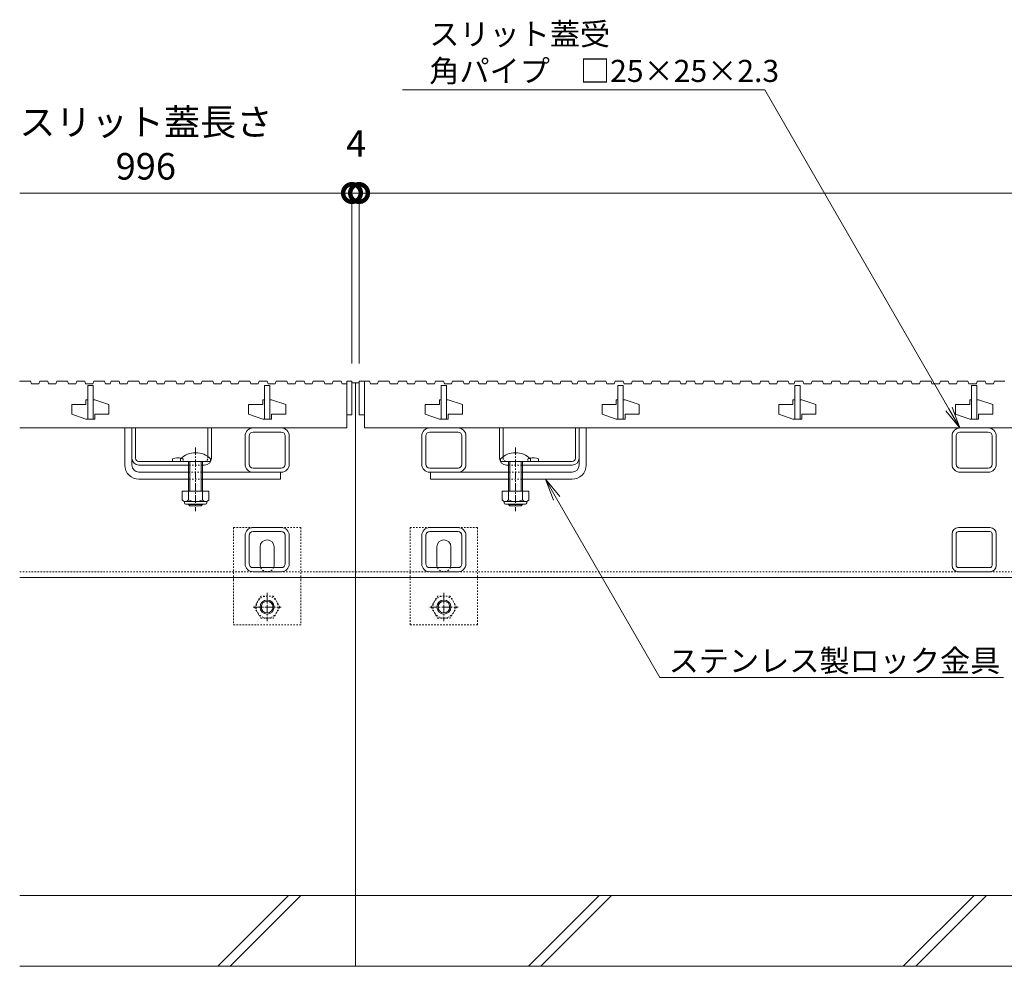
# Model space of a CAD drawing. Units: millimetres. Extents: x 1711 to 4764, y 681 to 2845.
# Drawn here: x 1769 to 2326, y 1077 to 1613 of the extents above; entities that cross this region are included whole.
import ezdxf
from ezdxf import colors
from ezdxf.entities.mleader import LeaderData, LeaderLine
from ezdxf.math import Vec2, Vec3

# ---------------------------------------------------------------- set-up
doc = ezdxf.new("R2010")
doc.units = ezdxf.units.MM
doc.linetypes.add('中心線（短）', pattern=[6.773333, 4.233333, -0.846667, 0.846667, -0.846667])
doc.linetypes.add('点線（標準）', pattern=[1.693333, 0.846667, -0.846667])
doc.layers.get('Defpoints').update_dxf_attribs({"lineweight": 9})
for name, color, linetype, lineweight in [('アンカー', 7, 'Continuous', 9), ('スライドスクリューロック', 7, 'Continuous', 9), ('スリット蓋', 3, 'Continuous', 9), ('ホルダー', 2, 'Continuous', 9), ('六角ボルト', 2, 'Continuous', 9), ('寸法', 7, 'Continuous', 9), ('寸法 @ 5', 7, 'Continuous', 9), ('引出線 @ 5', 7, 'Continuous', 9), ('枠', 7, 'Continuous', 9), ('角パイプ（蓋受け）', 7, 'Continuous', 9), ('角パイプ（補強梁）', 7, 'Continuous', 9), ('Ｕ字溝', 7, 'Continuous', 9)]:
    doc.layers.add(name, color=color, linetype=linetype, lineweight=lineweight)
doc.styles.add('(K)MSゴシック', font='MS Gothic.ttf')
doc.styles.add('文字_異尺度_H2.5', font='MS Gothic.ttf', dxfattribs={"height": 2.5})
doc.dimstyles.new('KAD-1', dxfattribs={"dimtxt": 3, "dimasz": 4, "dimexe": 1, "dimexo": 2, "dimgap": 1, "dimtad": 1, "dimdec": 1, "dimdsep": 46, "dimtxsty": '(K)MSゴシック', "dimblk": 'DOTSMALL', "dimcen": 0, "dimclrd": 7, "dimclre": 256, "dimclrt": 2, "dimadec": 0, "dimazin": 0, "dimtfac": 1, "dimtdec": 1, "dimtmove": 0, "dimatfit": 3, "dimldrblk": 'DOTSMALL', "dimfxl": 1, "dimlwd": -1, "dimlwe": -1, "dimarcsym": 0})

# ---------------------------------------------------------------- blocks, each defined once
blk = doc.blocks.new('_DotSmall')
at = {"color": 0, "linetype": 'ByBlock', "const_width": 0.5}
blk.add_lwpolyline([(-0.0625, 0, 1), (0.0625, 0, 1)], format="xyb", close=True, dxfattribs=at)
blk = doc.blocks.new('*D191')
at = {"layer": 'Defpoints', "color": 0, "linetype": 'Continuous', "transparency": 16777216}
for p in [(1960.52, 1514.6), (1956.52, 1408.19), (1960.52, 1408.19)]:
    blk.add_point(p, dxfattribs=at)
at = {"layer": '寸法', "transparency": 16777216}
for p, q in [((1956.52, 1418.19), (1956.52, 1519.6)), ((1960.52, 1418.19), (1960.52, 1519.6))]:
    blk.add_line(p, q, dxfattribs=at)
at = {"layer": '寸法', "color": 7, "transparency": 16777216}
for p, q in [((1956.52, 1514.6), (1936.52, 1514.6)), ((1956.52, 1514.6), (1960.52, 1514.6)), ((1960.52, 1514.6), (1980.52, 1514.6))]:
    blk.add_line(p, q, dxfattribs=at)
at = {"layer": '寸法', "color": 7, "linetype": 'Continuous', "transparency": 16777216, "xscale": 20, "yscale": 20, "zscale": 20}
blk.add_blockref('_DotSmall', (1956.52, 1514.6), dxfattribs=at)
at = {"layer": '寸法', "color": 7, "linetype": 'Continuous', "transparency": 16777216, "xscale": 20, "yscale": 20, "zscale": 20, "rotation": 180}
blk.add_blockref('_DotSmall', (1960.52, 1514.6), dxfattribs=at)
at = {"layer": '寸法', "color": 2, "linetype": 'Continuous', "lineweight": 9, "transparency": 16777216, "insert": (1958.9, 1540.65), "char_height": 15, "attachment_point": 5, "style": '(K)MSゴシック', "bg_fill": 3, "box_fill_scale": 1.1, "bg_fill_color": 9, "bg_fill_true_color": 13158600, "bg_fill_transparency": 0}
blk.add_mtext('4', dxfattribs=at)
blk = doc.blocks.new('*D187')
at = {"layer": 'Defpoints', "color": 0, "linetype": 'Continuous', "transparency": 16777216}
for p in [(2956.52, 1514.6), (1960.52, 1408.19), (2956.52, 1408.19)]:
    blk.add_point(p, dxfattribs=at)
at = {"layer": '寸法', "transparency": 16777216}
for p, q in [((1960.52, 1418.19), (1960.52, 1519.6)), ((2956.52, 1418.19), (2956.52, 1519.6))]:
    blk.add_line(p, q, dxfattribs=at)
at = {"layer": '寸法', "color": 7, "transparency": 16777216}
blk.add_line((1960.52, 1514.6), (2956.52, 1514.6), dxfattribs=at)
at = {"layer": '寸法', "color": 7, "linetype": 'Continuous', "transparency": 16777216, "xscale": 20, "yscale": 20, "zscale": 20, "rotation": 180}
blk.add_blockref('_DotSmall', (1960.52, 1514.6), dxfattribs=at)
at = {"layer": '寸法', "color": 7, "linetype": 'Continuous', "transparency": 16777216, "xscale": 20, "yscale": 20, "zscale": 20}
blk.add_blockref('_DotSmall', (2956.52, 1514.6), dxfattribs=at)
at = {"layer": '寸法', "color": 2, "linetype": 'Continuous', "lineweight": 9, "transparency": 16777216, "insert": (2458.52, 1539.94), "char_height": 15, "attachment_point": 5, "style": '(K)MSゴシック', "bg_fill": 3, "box_fill_scale": 1.1, "bg_fill_color": 9, "bg_fill_true_color": 13158600, "bg_fill_transparency": 0}
blk.add_mtext('スリット蓋長さ\\P996', dxfattribs=at)
blk = doc.blocks.new('_Open')
at = {"color": 0, "linetype": 'ByBlock', "lineweight": -2}
for p, q in [((-1, 0.167), (0, 0)), ((-1, -0.167), (0, 0)), ((0, 0), (-1, 0))]:
    blk.add_line(p, q, dxfattribs=at)

msp = doc.modelspace()

# ---------------------------------------------------------------- linework, layer by layer
at = {"layer": 'アンカー', "color": 7, "linetype": '点線（標準）', "lineweight": 9}
for p, q in [((1889.52, 1325.39), (1889.52, 1295.89)), ((1889.52, 1325.39), (1927.52, 1325.39)), ((1927.52, 1325.39), (1927.52, 1295.89)), ((2027.52, 1325.39), (1989.52, 1325.39)), ((1989.52, 1325.39), (1989.52, 1270.39)), ((2027.52, 1325.39), (2027.52, 1270.39)), ((1889.52, 1295.89), (1889.52, 1270.39)), ((1927.52, 1295.89), (1927.52, 1270.39)), ((1889.52, 1270.39), (1927.52, 1270.39)), ((1989.52, 1270.39), (2027.52, 1270.39))]:
    msp.add_line(p, q, dxfattribs=at)
at = {"layer": 'アンカー', "color": 7, "linetype": 'Continuous', "lineweight": 9}
for p, q in [((1904.52, 1304.39), (1904.52, 1314.39)), ((1912.52, 1304.39), (1912.52, 1314.39)), ((2004.52, 1304.39), (2004.52, 1314.39)), ((2012.52, 1304.39), (2012.52, 1314.39))]:
    msp.add_line(p, q, dxfattribs=at)
for centre, start, end in [((1908.52, 1314.39), 0, 180), ((2008.52, 1314.39), 0, 180), ((1908.52, 1304.39), 180, 205.1507), ((1908.52, 1304.39), 334.8493, 0), ((2008.52, 1304.39), 180, 205.1507), ((2008.52, 1304.39), 334.8493, 0)]:
    msp.add_arc(centre, 4, start, end, dxfattribs=at)
at = {"layer": 'アンカー', "color": 7, "linetype": '点線（標準）', "lineweight": 9}
for centre in [(1908.52, 1304.39), (2008.52, 1304.39)]:
    msp.add_arc(centre, 4, 205.1507, 334.8493, dxfattribs=at)
at = {"layer": 'スライドスクリューロック', "color": 7, "linetype": 'Continuous', "lineweight": 9}
for p, q in [((1828.02, 1360.69), (1828.02, 1381.69)), ((1828.02, 1381.69), (1832.02, 1381.69)), ((1832.02, 1360.69), (1832.02, 1381.69)), ((2085.02, 1360.69), (2085.02, 1381.69)), ((2085.02, 1381.69), (2089.02, 1381.69)), ((2089.02, 1360.69), (2089.02, 1381.69)), ((1836.02, 1356.69), (1864.02, 1356.69)), ((1916.02, 1356.69), (1872.02, 1356.69)), ((1916.02, 1356.69), (1916.02, 1352.69)), ((2001.02, 1356.69), (2045.02, 1356.69)), ((2001.02, 1356.69), (2001.02, 1352.69)), ((2081.02, 1356.69), (2053.02, 1356.69)), ((1836.02, 1352.69), (1864.02, 1352.69)), ((1872.02, 1352.69), (1916.02, 1352.69)), ((2045.02, 1352.69), (2001.02, 1352.69)), ((2081.02, 1352.69), (2053.02, 1352.69))]:
    msp.add_line(p, q, dxfattribs=at)
at = {"layer": 'スライドスクリューロック', "color": 7, "linetype": '中心線（短）', "lineweight": 9}
for p, q in [((1868.02, 1370.72), (1868.02, 1334.69)), ((2049.02, 1370.72), (2049.02, 1334.69))]:
    msp.add_line(p, q, dxfattribs=at)
at = {"layer": 'スライドスクリューロック', "color": 6, "linetype": 'Continuous', "lineweight": 9}
for p, q in [((1859.52, 1362.69), (1859.52, 1364.19)), ((1859.52, 1362.69), (1876.52, 1362.69)), ((1864.02, 1352.69), (1864.02, 1362.69)), ((1864.77, 1352.69), (1864.77, 1362.69)), ((1871.27, 1362.69), (1871.27, 1352.69)), ((1872.02, 1362.69), (1872.02, 1352.69)), ((1876.52, 1364.19), (1876.52, 1362.69)), ((2040.52, 1362.69), (2040.52, 1364.19)), ((2040.52, 1362.69), (2057.52, 1362.69)), ((2045.02, 1352.69), (2045.02, 1362.69)), ((2045.77, 1352.69), (2045.77, 1362.69)), ((2052.27, 1362.69), (2052.27, 1352.69)), ((2053.02, 1362.69), (2053.02, 1352.69)), ((2057.52, 1364.19), (2057.52, 1362.69)), ((1864.02, 1345.92), (1864.02, 1352.69)), ((1864.77, 1345.92), (1864.77, 1352.69)), ((1871.27, 1352.69), (1871.27, 1345.92)), ((1872.02, 1352.69), (1872.02, 1345.92)), ((2045.02, 1345.92), (2045.02, 1352.69)), ((2045.77, 1345.92), (2045.77, 1352.69)), ((2052.27, 1352.69), (2052.27, 1345.92)), ((2053.02, 1352.69), (2053.02, 1345.92)), ((1864.02, 1338.39), (1864.02, 1338.62)), ((1872.02, 1338.39), (1864.02, 1338.39)), ((1864.77, 1337.69), (1864.02, 1338.39)), ((1864.77, 1337.69), (1864.77, 1338.62)), ((1871.27, 1337.69), (1864.77, 1337.69)), ((1871.27, 1338.62), (1871.27, 1337.69)), ((1871.27, 1337.69), (1872.02, 1338.39)), ((1872.02, 1338.62), (1872.02, 1338.39)), ((2045.02, 1338.39), (2045.02, 1338.62)), ((2053.02, 1338.39), (2045.02, 1338.39)), ((2045.77, 1337.69), (2045.02, 1338.39)), ((2045.77, 1337.69), (2045.77, 1338.62)), ((2052.27, 1337.69), (2045.77, 1337.69)), ((2052.27, 1338.62), (2052.27, 1337.69)), ((2052.27, 1337.69), (2053.02, 1338.39)), ((2053.02, 1338.62), (2053.02, 1338.39))]:
    msp.add_line(p, q, dxfattribs=at)
at = {"layer": 'スライドスクリューロック', "color": 7, "linetype": '点線（標準）', "lineweight": 9}
for p, q in [((1864.02, 1356.69), (1872.02, 1356.69)), ((2053.02, 1356.69), (2045.02, 1356.69)), ((1872.02, 1352.69), (1864.02, 1352.69)), ((2045.02, 1352.69), (2053.02, 1352.69))]:
    msp.add_line(p, q, dxfattribs=at)
at = {"layer": 'スライドスクリューロック', "color": 2, "linetype": 'Continuous', "lineweight": 9}
for p, q in [((1875.52, 1345.92), (1860.52, 1345.92)), ((1860.52, 1345.92), (1860.52, 1341.12)), ((1864.02, 1345.92), (1864.02, 1341.12)), ((1872.02, 1345.92), (1872.02, 1341.12)), ((1875.52, 1345.92), (1875.52, 1341.12)), ((2056.52, 1345.92), (2041.52, 1345.92)), ((2041.52, 1345.92), (2041.52, 1341.12)), ((2045.02, 1345.92), (2045.02, 1341.12)), ((2053.02, 1345.92), (2053.02, 1341.12)), ((2056.52, 1345.92), (2056.52, 1341.12)), ((1861.67, 1339.37), (1861.67, 1340.21)), ((1873.77, 1340.12), (1862.27, 1340.12)), ((1862.42, 1338.62), (1873.62, 1338.62)), ((1874.37, 1339.37), (1874.37, 1340.21)), ((2042.67, 1339.37), (2042.67, 1340.21)), ((2054.77, 1340.12), (2043.27, 1340.12)), ((2043.42, 1338.62), (2054.62, 1338.62)), ((2055.37, 1339.37), (2055.37, 1340.21))]:
    msp.add_line(p, q, dxfattribs=at)
at = {"layer": 'スライドスクリューロック', "color": 6, "linetype": 'Continuous', "lineweight": 9}
for centre in [(1868.02, 1355.72), (2049.02, 1355.72)]:
    msp.add_arc(centre, 12, 44.9005, 135.0995, dxfattribs=at)
at = {"layer": 'スライドスクリューロック', "color": 7, "linetype": 'Continuous', "lineweight": 9}
for centre, radius, start, end in [((1836.02, 1360.69), 8, 180, 270), ((1836.02, 1360.69), 4, 180, 270), ((2081.02, 1360.69), 8, 270, 0), ((2081.02, 1360.69), 4, 270, 0)]:
    msp.add_arc(centre, radius, start, end, dxfattribs=at)
at = {"layer": 'スライドスクリューロック', "color": 2, "linetype": 'Continuous', "lineweight": 9}
for centre, radius, start, end in [((1862.27, 1342.15), 2.03, 210.518, 329.482), ((1862.42, 1339.37), 0.75, 180, 270), ((1868.02, 1348.62), 8.5, 241.9287, 298.0715), ((1873.77, 1342.15), 2.03, 210.5145, 329.4851), ((1873.62, 1339.37), 0.75, 270, 0), ((2043.27, 1342.15), 2.03, 210.518, 329.482), ((2043.42, 1339.37), 0.75, 180, 270), ((2049.02, 1348.62), 8.5, 241.9287, 298.0715), ((2054.77, 1342.15), 2.03, 210.5145, 329.4851), ((2054.62, 1339.37), 0.75, 270, 0)]:
    msp.add_arc(centre, radius, start, end, dxfattribs=at)
at = {"layer": 'スリット蓋', "color": 3, "linetype": 'Continuous', "lineweight": 13}
for p, q in [((1768.6, 1408.19), (1768.52, 1407.95)), ((1768.6, 1408.19), (1774.6, 1408.19)), ((1774.6, 1408.19), (1775.12, 1406.69)), ((1775.12, 1406.69), (1779.37, 1406.69)), ((1779.88, 1408.19), (1779.37, 1406.69)), ((1779.88, 1408.19), (1784.38, 1408.19)), ((1784.38, 1408.19), (1784.9, 1406.69)), ((1784.9, 1406.69), (1789.02, 1406.69)), ((1789.54, 1408.19), (1789.02, 1406.69)), ((1789.54, 1408.19), (1795.54, 1408.19)), ((1795.54, 1408.19), (1796.05, 1406.69)), ((1796.05, 1406.69), (1800.3, 1406.69)), ((1800.82, 1408.19), (1800.3, 1406.69)), ((1800.82, 1408.19), (1805.32, 1408.19)), ((1805.32, 1408.19), (1805.83, 1406.69)), ((1805.83, 1406.69), (1809.95, 1406.69)), ((1807.02, 1405.69), (1807.02, 1386.69)), ((1807.02, 1405.69), (1810.02, 1405.69)), ((1810.47, 1408.19), (1809.95, 1406.69)), ((1810.02, 1405.69), (1810.02, 1386.69)), ((1810.47, 1408.19), (1816.47, 1408.19)), ((1816.47, 1408.19), (1816.99, 1406.69)), ((1816.99, 1406.69), (1819.74, 1406.69)), ((1820.26, 1408.19), (1819.74, 1406.69)), ((1820.26, 1408.19), (1824.76, 1408.19)), ((1824.76, 1408.19), (1825.27, 1406.69)), ((1825.27, 1406.69), (1829.4, 1406.69)), ((1829.91, 1408.19), (1829.4, 1406.69)), ((1829.91, 1408.19), (1835.91, 1408.19)), ((1835.91, 1408.19), (1836.43, 1406.69)), ((1836.43, 1406.69), (1840.68, 1406.69)), ((1841.19, 1408.19), (1840.68, 1406.69)), ((1841.19, 1408.19), (1845.69, 1408.19)), ((1845.69, 1408.19), (1846.21, 1406.69)), ((1846.21, 1406.69), (1850.33, 1406.69)), ((1850.85, 1408.19), (1850.33, 1406.69)), ((1850.85, 1408.19), (1856.85, 1408.19)), ((1856.85, 1408.19), (1857.36, 1406.69)), ((1857.36, 1406.69), (1861.61, 1406.69)), ((1862.13, 1408.19), (1861.61, 1406.69)), ((1862.13, 1408.19), (1866.63, 1408.19)), ((1866.63, 1408.19), (1867.14, 1406.69)), ((1867.14, 1406.69), (1871.27, 1406.69)), ((1871.78, 1408.19), (1871.27, 1406.69)), ((1871.78, 1408.19), (1877.78, 1408.19)), ((1877.78, 1408.19), (1878.3, 1406.69)), ((1878.3, 1406.69), (1882.55, 1406.69)), ((1883.06, 1408.19), (1882.55, 1406.69)), ((1883.06, 1408.19), (1887.56, 1408.19)), ((1887.56, 1408.19), (1888.08, 1406.69)), ((1888.08, 1406.69), (1892.2, 1406.69)), ((1892.71, 1408.19), (1892.2, 1406.69)), ((1892.71, 1408.19), (1898.71, 1408.19)), ((1898.71, 1408.19), (1899.23, 1406.69)), ((1899.23, 1406.69), (1903.48, 1406.69)), ((1904, 1408.19), (1903.48, 1406.69)), ((1904, 1408.19), (1908.5, 1408.19)), ((1907.02, 1405.69), (1907.02, 1386.69)), ((1907.02, 1405.69), (1910.02, 1405.69)), ((1908.5, 1408.19), (1909.01, 1406.69)), ((1909.01, 1406.69), (1913.13, 1406.69)), ((1910.02, 1405.69), (1910.02, 1386.69)), ((1913.65, 1408.19), (1913.13, 1406.69)), ((1913.65, 1408.19), (1919.65, 1408.19)), ((1919.65, 1408.19), (1920.16, 1406.69)), ((1920.16, 1406.69), (1924.41, 1406.69)), ((1924.93, 1408.19), (1924.41, 1406.69)), ((1924.93, 1408.19), (1929.43, 1408.19)), ((1929.43, 1408.19), (1929.95, 1406.69)), ((1798.02, 1394.94), (1798.02, 1389.44)), ((1798.02, 1394.94), (1806.02, 1394.94)), ((1806.02, 1397.69), (1806.02, 1394.94)), ((1807.02, 1397.69), (1806.02, 1397.69)), ((1811.02, 1397.69), (1810.02, 1397.69)), ((1811.02, 1397.69), (1819.02, 1394.94)), ((1819.02, 1394.94), (1819.02, 1389.44)), ((1898.02, 1394.94), (1898.02, 1389.44)), ((1898.02, 1394.94), (1906.02, 1394.94)), ((1906.02, 1397.69), (1906.02, 1394.94)), ((1907.02, 1397.69), (1906.02, 1397.69)), ((1911.02, 1397.69), (1910.02, 1397.69)), ((1911.02, 1397.69), (1919.02, 1394.94)), ((1919.02, 1394.94), (1919.02, 1389.44)), ((1998.02, 1394.94), (1998.02, 1389.44)), ((1998.02, 1394.94), (2006.02, 1394.94)), ((2006.02, 1397.69), (2006.02, 1394.94)), ((2007.02, 1397.69), (2006.02, 1397.69)), ((2011.02, 1397.69), (2010.02, 1397.69)), ((2011.02, 1397.69), (2019.02, 1394.94)), ((2019.02, 1394.94), (2019.02, 1389.44)), ((2098.02, 1394.94), (2098.02, 1389.44)), ((2098.02, 1394.94), (2106.02, 1394.94)), ((2106.02, 1397.69), (2106.02, 1394.94)), ((2107.02, 1397.69), (2106.02, 1397.69)), ((2111.02, 1397.69), (2110.02, 1397.69)), ((2111.02, 1397.69), (2119.02, 1394.94)), ((2119.02, 1394.94), (2119.02, 1389.44)), ((2198.02, 1394.94), (2198.02, 1389.44)), ((2198.02, 1394.94), (2206.02, 1394.94)), ((2206.02, 1397.69), (2206.02, 1394.94)), ((2207.02, 1397.69), (2206.02, 1397.69)), ((2211.02, 1397.69), (2210.02, 1397.69)), ((2211.02, 1397.69), (2219.02, 1394.94)), ((2219.02, 1394.94), (2219.02, 1389.44)), ((2298.02, 1394.94), (2298.02, 1389.44)), ((2298.02, 1394.94), (2306.02, 1394.94)), ((2306.02, 1397.69), (2306.02, 1394.94)), ((2307.02, 1397.69), (2306.02, 1397.69)), ((2311.02, 1397.69), (2310.02, 1397.69)), ((2311.02, 1397.69), (2319.02, 1394.94)), ((2319.02, 1394.94), (2319.02, 1389.44)), ((1798.02, 1389.44), (1806.02, 1386.69)), ((1811.02, 1389.44), (1811.02, 1386.69)), ((1811.02, 1389.44), (1819.02, 1389.44)), ((1898.02, 1389.44), (1906.02, 1386.69)), ((1911.02, 1389.44), (1911.02, 1386.69)), ((1911.02, 1389.44), (1919.02, 1389.44)), ((1953.52, 1389.19), (1956.52, 1389.19)), ((1960.52, 1389.19), (1963.52, 1389.19)), ((1998.02, 1389.44), (2006.02, 1386.69)), ((2011.02, 1389.44), (2011.02, 1386.69)), ((2011.02, 1389.44), (2019.02, 1389.44)), ((2098.02, 1389.44), (2106.02, 1386.69)), ((2111.02, 1389.44), (2111.02, 1386.69)), ((2111.02, 1389.44), (2119.02, 1389.44)), ((2198.02, 1389.44), (2206.02, 1386.69)), ((2211.02, 1389.44), (2211.02, 1386.69)), ((2211.02, 1389.44), (2219.02, 1389.44)), ((2298.02, 1389.44), (2306.02, 1386.69)), ((2311.02, 1389.44), (2311.02, 1386.69)), ((2311.02, 1389.44), (2319.02, 1389.44)), ((1768.52, 1381.69), (1953.52, 1381.69)), ((1811.02, 1386.69), (1806.02, 1386.69)), ((1911.02, 1386.69), (1906.02, 1386.69)), ((1963.52, 1381.69), (2953.52, 1381.69)), ((2011.02, 1386.69), (2006.02, 1386.69)), ((2111.02, 1386.69), (2106.02, 1386.69)), ((2211.02, 1386.69), (2206.02, 1386.69)), ((2311.02, 1386.69), (2306.02, 1386.69))]:
    msp.add_line(p, q, dxfattribs=at)
at = {"layer": 'ホルダー', "color": 2, "linetype": 'Continuous', "lineweight": 9}
for p, q in [((1832.02, 1381.69), (1834.02, 1381.69)), ((1832.02, 1364.69), (1832.02, 1381.69)), ((1834.02, 1364.69), (1834.02, 1381.69)), ((1875.02, 1365.46), (1875.02, 1381.69)), ((1875.02, 1381.69), (1877.02, 1381.69)), ((1877.02, 1364.69), (1877.02, 1381.69)), ((2040.02, 1364.69), (2040.02, 1381.69)), ((2040.02, 1381.69), (2042.02, 1381.69)), ((2042.02, 1365.46), (2042.02, 1381.69)), ((2083.02, 1364.69), (2083.02, 1381.69)), ((2083.02, 1381.69), (2085.02, 1381.69)), ((2085.02, 1364.69), (2085.02, 1381.69)), ((1836.02, 1362.69), (1873.02, 1362.69)), ((1836.02, 1360.69), (1864.02, 1360.69)), ((1855.02, 1364.19), (1855.02, 1362.69)), ((1872.02, 1360.69), (1873.02, 1360.69)), ((2081.02, 1362.69), (2044.02, 1362.69)), ((2045.02, 1360.69), (2044.02, 1360.69)), ((2081.02, 1360.69), (2053.02, 1360.69)), ((2062.02, 1364.19), (2062.02, 1362.69))]:
    msp.add_line(p, q, dxfattribs=at)
at = {"layer": 'ホルダー', "color": 2, "linetype": '点線（標準）', "lineweight": 9}
for p, q in [((1875.02, 1365.46), (1875.02, 1364.69)), ((2042.02, 1365.46), (2042.02, 1364.69)), ((1861.02, 1364.19), (1861.02, 1362.69)), ((1872.02, 1360.69), (1864.02, 1360.69)), ((2045.02, 1360.69), (2053.02, 1360.69)), ((2056.02, 1364.19), (2056.02, 1362.69))]:
    msp.add_line(p, q, dxfattribs=at)
at = {"layer": 'ホルダー', "color": 2, "linetype": 'Continuous', "lineweight": 9}
for centre, radius, start, end in [((1836.02, 1364.69), 4, 180, 270), ((1836.02, 1364.69), 2, 180, 270), ((1858.02, 1356.99), 7.8, 76.0198, 112.6199), ((1873.02, 1364.69), 4, 270, 0), ((2044.02, 1364.69), 4, 180, 270), ((2059.02, 1356.99), 7.8, 67.3801, 103.9802), ((2081.02, 1364.69), 4, 270, 0), ((2081.02, 1364.69), 2, 270, 0)]:
    msp.add_arc(centre, radius, start, end, dxfattribs=at)
at = {"layer": 'ホルダー', "color": 2, "linetype": '点線（標準）', "lineweight": 9}
for centre, radius, start, end in [((1858.02, 1356.99), 7.8, 67.3801, 76.0198), ((1873.02, 1364.69), 2, 270, 0), ((2044.02, 1364.69), 2, 180, 270), ((2059.02, 1356.99), 7.8, 103.9802, 112.6199)]:
    msp.add_arc(centre, radius, start, end, dxfattribs=at)
at = {"layer": '六角ボルト', "color": 7, "linetype": '中心線（短）', "lineweight": 9}
for p, q in [((1908.52, 1288.39), (1908.52, 1272.39)), ((2008.52, 1288.39), (2008.52, 1272.39)), ((1900.52, 1280.39), (1916.52, 1280.39)), ((2000.52, 1280.39), (2016.52, 1280.39))]:
    msp.add_line(p, q, dxfattribs=at)
at = {"layer": '六角ボルト', "color": 2, "linetype": '点線（標準）', "lineweight": 9}
for p, q in [((1901.32, 1280.39), (1904.91, 1286.61)), ((1912.12, 1286.61), (1904.91, 1286.61)), ((1915.72, 1280.39), (1912.12, 1286.61)), ((2001.32, 1280.39), (2004.91, 1286.61)), ((2012.12, 1286.61), (2004.91, 1286.61)), ((2015.72, 1280.39), (2012.12, 1286.61)), ((1901.32, 1280.39), (1904.91, 1274.16)), ((1915.72, 1280.39), (1912.12, 1274.16)), ((2001.32, 1280.39), (2004.91, 1274.16)), ((2015.72, 1280.39), (2012.12, 1274.16)), ((1904.91, 1274.16), (1912.12, 1274.16)), ((2004.91, 1274.16), (2012.12, 1274.16))]:
    msp.add_line(p, q, dxfattribs=at)
for centre in [(1908.52, 1280.39), (2008.52, 1280.39)]:
    msp.add_circle(centre, 6.23, dxfattribs=at)
at = {"layer": '六角ボルト', "color": 2, "linetype": 'Continuous', "lineweight": 9}
for centre, radius in [((1908.52, 1280.39), 4), ((1908.52, 1280.39), 3.32), ((2008.52, 1280.39), 4), ((2008.52, 1280.39), 3.32)]:
    msp.add_circle(centre, radius, dxfattribs=at)
at = {"layer": '寸法', "color": 7, "linetype": 'Continuous', "lineweight": 9}
for p, q in [((1956.52, 1423.19), (1956.52, 1519.6)), ((1768.52, 1514.6), (1960.02, 1514.6))]:
    msp.add_line(p, q, dxfattribs=at)
at = {"layer": '枠', "color": 7, "linetype": '点線（標準）', "lineweight": 9}
for p in [(1768.52, 1300.39), (2958.52, 1300.39)]:
    msp.add_line(p, (1958.52, 1300.39), dxfattribs=at)
at = {"layer": '枠', "color": 7, "linetype": 'Continuous', "lineweight": 9}
for q in [(1768.52, 1297.19), (2958.52, 1297.19)]:
    msp.add_line((1958.52, 1297.19), q, dxfattribs=at)
at = {"layer": '角パイプ（蓋受け）', "color": 7, "linetype": 'Continuous', "lineweight": 9}
for p, q in [((1916.52, 1381.69), (1900.52, 1381.69)), ((2000.52, 1381.69), (2016.52, 1381.69)), ((2316.52, 1381.69), (2300.52, 1381.69)), ((1896.02, 1361.19), (1896.02, 1377.19)), ((1898.32, 1361.19), (1898.32, 1377.19)), ((1916.52, 1379.39), (1900.52, 1379.39)), ((1918.72, 1377.19), (1918.72, 1361.19)), ((1921.02, 1377.19), (1921.02, 1361.19)), ((1996.02, 1377.19), (1996.02, 1361.19)), ((1998.32, 1377.19), (1998.32, 1361.19)), ((2000.52, 1379.39), (2016.52, 1379.39)), ((2018.72, 1361.19), (2018.72, 1377.19)), ((2021.02, 1361.19), (2021.02, 1377.19)), ((2296.02, 1361.19), (2296.02, 1377.19)), ((2298.32, 1361.19), (2298.32, 1377.19)), ((2316.52, 1379.39), (2300.52, 1379.39)), ((2318.72, 1377.19), (2318.72, 1361.19)), ((2321.02, 1377.19), (2321.02, 1361.19)), ((1916.52, 1358.99), (1900.52, 1358.99)), ((1916.52, 1356.69), (1900.52, 1356.69)), ((2000.52, 1358.99), (2016.52, 1358.99)), ((2016.52, 1356.69), (2000.52, 1356.69)), ((2316.52, 1358.99), (2300.52, 1358.99)), ((2316.52, 1356.69), (2300.52, 1356.69))]:
    msp.add_line(p, q, dxfattribs=at)
for centre, radius, start, end in [((1900.52, 1377.19), 4.5, 90, 180), ((1916.52, 1377.19), 4.5, 0, 90), ((2000.52, 1377.19), 4.5, 90, 180), ((2016.52, 1377.19), 4.5, 0, 90), ((2300.52, 1377.19), 4.5, 90, 180), ((2316.52, 1377.19), 4.5, 0, 90), ((1900.52, 1377.19), 2.2, 90, 180), ((1916.52, 1377.19), 2.2, 0, 90), ((2000.52, 1377.19), 2.2, 90, 180), ((2016.52, 1377.19), 2.2, 0, 90), ((2300.52, 1377.19), 2.2, 90, 180), ((2316.52, 1377.19), 2.2, 0, 90), ((1900.52, 1361.19), 4.5, 180, 270), ((1900.52, 1361.19), 2.2, 180, 270), ((1916.52, 1361.19), 2.2, 270, 0), ((1916.52, 1361.19), 4.5, 270, 0), ((2000.52, 1361.19), 4.5, 180, 270), ((2000.52, 1361.19), 2.2, 180, 270), ((2016.52, 1361.19), 2.2, 270, 0), ((2016.52, 1361.19), 4.5, 270, 0), ((2300.52, 1361.19), 4.5, 180, 270), ((2300.52, 1361.19), 2.2, 180, 270), ((2316.52, 1361.19), 2.2, 270, 0), ((2316.52, 1361.19), 4.5, 270, 0)]:
    msp.add_arc(centre, radius, start, end, dxfattribs=at)
at = {"layer": '角パイプ（補強梁）', "color": 7, "linetype": 'Continuous', "lineweight": 9}
for p, q in [((1896.02, 1304.89), (1896.02, 1320.89)), ((1898.32, 1304.89), (1898.32, 1320.89)), ((1900.52, 1325.39), (1916.52, 1325.39)), ((1900.52, 1323.09), (1916.52, 1323.09)), ((1918.72, 1304.89), (1918.72, 1320.89)), ((1921.02, 1304.89), (1921.02, 1320.89)), ((1996.02, 1304.89), (1996.02, 1320.89)), ((1998.32, 1304.89), (1998.32, 1320.89)), ((2016.52, 1325.39), (2000.52, 1325.39)), ((2016.52, 1323.09), (2000.52, 1323.09)), ((2018.72, 1304.89), (2018.72, 1320.89)), ((2021.02, 1304.89), (2021.02, 1320.89)), ((2296.02, 1303.99), (2296.02, 1321.79)), ((2298.32, 1303.99), (2298.32, 1321.79)), ((2317.42, 1325.39), (2299.62, 1325.39)), ((2317.42, 1323.09), (2299.62, 1323.09)), ((2318.72, 1303.99), (2318.72, 1321.79)), ((2321.02, 1303.99), (2321.02, 1321.79)), ((1900.52, 1302.69), (1916.52, 1302.69)), ((1916.52, 1300.39), (1900.52, 1300.39)), ((2016.52, 1302.69), (2000.52, 1302.69)), ((2000.52, 1300.39), (2016.52, 1300.39)), ((2299.62, 1302.69), (2317.42, 1302.69)), ((2299.62, 1300.39), (2317.42, 1300.39))]:
    msp.add_line(p, q, dxfattribs=at)
for centre, radius, start, end in [((1900.52, 1320.89), 4.5, 90, 180), ((1900.52, 1320.89), 2.2, 90, 180), ((1916.52, 1320.89), 4.5, 0, 90), ((1916.52, 1320.89), 2.2, 0, 90), ((2000.52, 1320.89), 4.5, 90, 180), ((2000.52, 1320.89), 2.2, 90, 180), ((2016.52, 1320.89), 4.5, 0, 90), ((2016.52, 1320.89), 2.2, 0, 90), ((2299.62, 1321.79), 3.6, 90, 180), ((2299.62, 1321.79), 1.3, 90, 180), ((2317.42, 1321.79), 3.6, 0, 90), ((2317.42, 1321.79), 1.3, 0, 90), ((1900.52, 1304.89), 4.5, 180, 270), ((1900.52, 1304.89), 2.2, 180, 270), ((1916.52, 1304.89), 4.5, 270, 0), ((1916.52, 1304.89), 2.2, 270, 0), ((2000.52, 1304.89), 4.5, 180, 270), ((2000.52, 1304.89), 2.2, 180, 270), ((2016.52, 1304.89), 2.2, 270, 0), ((2016.52, 1304.89), 4.5, 270, 0), ((2299.62, 1303.99), 3.6, 180, 270), ((2299.62, 1303.99), 1.3, 180, 270), ((2317.42, 1303.99), 3.6, 270, 0), ((2317.42, 1303.99), 1.3, 270, 0)]:
    msp.add_arc(centre, radius, start, end, dxfattribs=at)
at = {"layer": 'Ｕ字溝', "color": 6, "linetype": 'Continuous', "lineweight": 9}
for p, q in [((1958.52, 1297.19), (1958.52, 1077.19)), ((1768.52, 1117.19), (1958.52, 1117.19)), ((1880.6, 1077.19), (1920.6, 1117.19)), ((1887.67, 1077.19), (1927.67, 1117.19)), ((2558.52, 1117.19), (1958.52, 1117.19)), ((2056.33, 1077.19), (2096.33, 1117.19)), ((2063.4, 1077.19), (2103.4, 1117.19)), ((2268.46, 1077.19), (2308.46, 1117.19)), ((2275.53, 1077.19), (2315.53, 1117.19)), ((1958.52, 1077.19), (1768.52, 1077.19)), ((1958.52, 1077.19), (2558.52, 1077.19))]:
    msp.add_line(p, q, dxfattribs=at)

# ---------------------------------------------------------------- texts
at = {"layer": '寸法', "color": 2, "linetype": 'Continuous', "lineweight": 9, "insert": (1839.89, 1540.28), "char_height": 15, "attachment_point": 5, "style": '(K)MSゴシック'}
msp.add_mtext('スリット蓋長さ\\P996', dxfattribs=at)

# ---------------------------------------------------------------- leaders
at = {"layer": '引出線 @ 5', "color": 7, "linetype": 'Continuous', "lineweight": 9}
ml = msp.add_multileader_mtext('Standard', dxfattribs=at)
ml.set_content('ステンレス製ロック金具', color=7, style='文字_異尺度_H2.5')
ml.set_leader_properties(linetype='Continuous', lineweight=5)
ml.set_arrow_properties(name='OPEN')
ml.build(insert=Vec2(0, 0))
ml.multileader.update_dxf_attribs({"has_dogleg": 0, "text_left_attachment_type": 5, "text_right_attachment_type": 5, "arrow_head_size": 12.5, "scale": 5})
ctx = ml.context
ctx.base_point, ctx.scale, ctx.char_height, ctx.arrow_head_size, ctx.landing_gap_size, ctx.plane_origin = Vec3(2130.74, 1240.59), 5, 12.5, 12.5, 5, Vec3(2066.02, 1352.69)
ctx.left_attachment, ctx.right_attachment = 5, 5
notes = []
notes.append((ctx, [(0, (1, 1, 0), (2090.74, 1240.59), (1, 0), 40, [(0, [(2066.02, 1352.69)], 0, [])])]))
ctx.mtext.insert, ctx.mtext.flow_direction = Vec3(2135.74, 1256.29), 5
for ctx, leaders in notes:
    for number, flags, end, landing, length, lines in leaders:
        leader = LeaderData()
        leader.index, (leader.has_last_leader_line, leader.has_dogleg_vector, leader.attachment_direction) = number, flags
        leader.last_leader_point, leader.dogleg_vector, leader.dogleg_length = Vec3(end), Vec3(landing), length
        for number, points, colour, breaks in lines:
            line = LeaderLine()
            line.index, line.vertices, line.color, line.breaks = number, Vec3.list(points), colors.encode_raw_color(colour), breaks
            leader.lines.append(line)
        ctx.leaders.append(leader)

# ---------------------------------------------------------------- next in the draw order: dimensions: what is measured, and where the dimension line sits
at = {"layer": '寸法 @ 5', "color": 7, "linetype": 'Continuous', "lineweight": 9}
dim = msp.add_linear_dim(base=(1960.52, 1514.6), p1=(1956.52, 1408.19), p2=(1960.52, 1408.19), dimstyle='KAD-1', override={"dimscale": 5, "dimtix": 0, "dimtofl": 1, "dimtmove": 1, "dimatfit": 3}, dxfattribs=at)
dim.commit()
dim.dimension.update_dxf_attribs({"geometry": '*D191', "text_midpoint": (1958.9, 1528.15), "dimtype": 128})

# ---------------------------------------------------------------- next in the draw order: linework, layer by layer
at = {"layer": 'スリット蓋', "color": 3, "linetype": 'Continuous', "lineweight": 13}
for p, q in [((1929.95, 1406.69), (1934.07, 1406.69)), ((1934.58, 1408.19), (1934.07, 1406.69)), ((1934.58, 1408.19), (1940.58, 1408.19)), ((1940.58, 1408.19), (1941.1, 1406.69)), ((1941.1, 1406.69), (1945.35, 1406.69)), ((1945.86, 1408.19), (1945.35, 1406.69)), ((1945.86, 1408.19), (1950.36, 1408.19)), ((1950.36, 1408.19), (1950.88, 1406.69))]:
    msp.add_line(p, q, dxfattribs=at)

# ---------------------------------------------------------------- next in the draw order: dimensions: what is measured, and where the dimension line sits
at = {"layer": '寸法 @ 5', "color": 7, "linetype": 'Continuous', "lineweight": 9}
dim = msp.add_linear_dim(base=(2956.52, 1514.6), p1=(1960.52, 1408.19), p2=(2956.52, 1408.19), text='スリット蓋長さ\\P<>', dimstyle='KAD-1', override={"dimscale": 5, "dimtix": 0, "dimtofl": 1, "dimtmove": 1, "dimatfit": 3}, dxfattribs=at)
dim.commit()
dim.dimension.update_dxf_attribs({"geometry": '*D187', "text_midpoint": (2458.52, 1539.94)})

# ---------------------------------------------------------------- next in the draw order: linework, layer by layer
at = {"layer": 'スリット蓋', "color": 3, "linetype": 'Continuous', "lineweight": 13}
for p, q in [((1950.88, 1406.69), (1953.52, 1406.69)), ((1953.52, 1408.19), (1953.52, 1381.69)), ((1953.52, 1408.19), (1956.52, 1408.19)), ((1956.52, 1408.19), (1956.52, 1389.19)), ((1960.52, 1408.19), (1966.41, 1408.19)), ((1960.52, 1408.19), (1960.52, 1389.19)), ((1963.52, 1408.19), (1963.52, 1381.69)), ((1966.41, 1408.19), (1966.92, 1406.69)), ((1966.92, 1406.69), (1971.05, 1406.69)), ((1971.56, 1408.19), (1971.05, 1406.69)), ((1971.56, 1408.19), (1977.56, 1408.19)), ((1977.56, 1408.19), (1978.08, 1406.69)), ((1978.08, 1406.69), (1982.33, 1406.69)), ((1982.84, 1408.19), (1982.33, 1406.69)), ((1982.84, 1408.19), (1987.34, 1408.19)), ((1987.34, 1408.19), (1987.86, 1406.69)), ((1987.86, 1406.69), (1991.98, 1406.69)), ((1992.5, 1408.19), (1991.98, 1406.69)), ((1992.5, 1408.19), (1998.5, 1408.19)), ((1998.5, 1408.19), (1999.01, 1406.69)), ((1999.01, 1406.69), (2003.26, 1406.69)), ((2003.78, 1408.19), (2003.26, 1406.69)), ((2003.78, 1408.19), (2008.28, 1408.19)), ((2007.02, 1405.69), (2007.02, 1386.69)), ((2007.02, 1405.69), (2010.02, 1405.69)), ((2008.28, 1408.19), (2008.79, 1406.69)), ((2008.79, 1406.69), (2012.92, 1406.69)), ((2010.02, 1405.69), (2010.02, 1386.69)), ((2013.43, 1408.19), (2012.92, 1406.69)), ((2013.43, 1408.19), (2019.43, 1408.19)), ((2019.43, 1408.19), (2019.95, 1406.69)), ((2019.95, 1406.69), (2022.7, 1406.69)), ((2023.22, 1408.19), (2022.7, 1406.69)), ((2023.22, 1408.19), (2027.72, 1408.19)), ((2027.72, 1408.19), (2028.23, 1406.69)), ((2028.23, 1406.69), (2032.36, 1406.69)), ((2032.87, 1408.19), (2032.36, 1406.69)), ((2032.87, 1408.19), (2038.87, 1408.19)), ((2038.87, 1408.19), (2039.39, 1406.69)), ((2039.39, 1406.69), (2043.64, 1406.69)), ((2044.15, 1408.19), (2043.64, 1406.69)), ((2044.15, 1408.19), (2048.65, 1408.19)), ((2048.65, 1408.19), (2049.17, 1406.69)), ((2049.17, 1406.69), (2053.29, 1406.69)), ((2053.81, 1408.19), (2053.29, 1406.69)), ((2053.81, 1408.19), (2059.81, 1408.19)), ((2059.81, 1408.19), (2060.32, 1406.69)), ((2060.32, 1406.69), (2064.57, 1406.69)), ((2065.09, 1408.19), (2064.57, 1406.69)), ((2065.09, 1408.19), (2069.59, 1408.19)), ((2069.59, 1408.19), (2070.1, 1406.69)), ((2070.1, 1406.69), (2074.23, 1406.69)), ((2074.74, 1408.19), (2074.23, 1406.69)), ((2074.74, 1408.19), (2080.74, 1408.19)), ((2080.74, 1408.19), (2081.26, 1406.69)), ((2081.26, 1406.69), (2084.01, 1406.69)), ((2084.53, 1408.19), (2084.01, 1406.69)), ((2084.53, 1408.19), (2089.03, 1408.19)), ((2089.03, 1408.19), (2089.54, 1406.69)), ((2089.54, 1406.69), (2093.67, 1406.69)), ((2094.18, 1408.19), (2093.67, 1406.69)), ((2094.18, 1408.19), (2100.18, 1408.19)), ((2100.18, 1408.19), (2100.7, 1406.69)), ((2100.7, 1406.69), (2104.95, 1406.69)), ((2105.46, 1408.19), (2104.95, 1406.69)), ((2105.46, 1408.19), (2109.96, 1408.19)), ((2107.02, 1405.69), (2107.02, 1386.69)), ((2110.02, 1405.69), (2107.02, 1405.69)), ((2109.96, 1408.19), (2110.48, 1406.69)), ((2110.02, 1405.69), (2110.02, 1386.69)), ((2110.48, 1406.69), (2114.6, 1406.69)), ((2115.12, 1408.19), (2114.6, 1406.69)), ((2115.12, 1408.19), (2121.12, 1408.19)), ((2121.12, 1408.19), (2121.63, 1406.69)), ((2121.63, 1406.69), (2125.88, 1406.69)), ((2126.4, 1408.19), (2125.88, 1406.69)), ((2126.4, 1408.19), (2130.9, 1408.19)), ((2130.9, 1408.19), (2131.41, 1406.69)), ((2131.41, 1406.69), (2135.54, 1406.69)), ((2136.05, 1408.19), (2135.54, 1406.69)), ((2136.05, 1408.19), (2142.05, 1408.19)), ((2142.05, 1408.19), (2142.57, 1406.69)), ((2142.57, 1406.69), (2145.32, 1406.69)), ((2145.84, 1408.19), (2145.32, 1406.69)), ((2145.84, 1408.19), (2150.34, 1408.19)), ((2150.34, 1408.19), (2150.86, 1406.69)), ((2150.86, 1406.69), (2154.98, 1406.69)), ((2155.49, 1408.19), (2154.98, 1406.69)), ((2155.49, 1408.19), (2161.49, 1408.19)), ((2161.49, 1408.19), (2162.01, 1406.69)), ((2162.01, 1406.69), (2166.26, 1406.69)), ((2166.77, 1408.19), (2166.26, 1406.69)), ((2166.77, 1408.19), (2171.27, 1408.19)), ((2171.27, 1408.19), (2171.79, 1406.69)), ((2171.79, 1406.69), (2175.91, 1406.69)), ((2176.43, 1408.19), (2175.91, 1406.69)), ((2176.43, 1408.19), (2182.43, 1408.19)), ((2182.43, 1408.19), (2182.94, 1406.69)), ((2182.94, 1406.69), (2187.19, 1406.69)), ((2187.71, 1408.19), (2187.19, 1406.69)), ((2187.71, 1408.19), (2192.21, 1408.19)), ((2192.21, 1408.19), (2192.72, 1406.69)), ((2192.72, 1406.69), (2196.85, 1406.69)), ((2197.36, 1408.19), (2196.85, 1406.69)), ((2197.36, 1408.19), (2203.36, 1408.19)), ((2203.36, 1408.19), (2203.88, 1406.69)), ((2203.88, 1406.69), (2206.64, 1406.69)), ((2207.15, 1408.19), (2206.64, 1406.69)), ((2207.02, 1405.69), (2207.02, 1386.69)), ((2210.02, 1405.69), (2207.02, 1405.69)), ((2207.15, 1408.19), (2211.65, 1408.19)), ((2210.02, 1405.69), (2210.02, 1386.69)), ((2211.65, 1408.19), (2212.17, 1406.69)), ((2212.17, 1406.69), (2216.29, 1406.69)), ((2216.8, 1408.19), (2216.29, 1406.69)), ((2216.8, 1408.19), (2222.8, 1408.19)), ((2222.8, 1408.19), (2223.32, 1406.69)), ((2223.32, 1406.69), (2227.57, 1406.69)), ((2228.09, 1408.19), (2227.57, 1406.69)), ((2228.09, 1408.19), (2232.59, 1408.19)), ((2232.59, 1408.19), (2233.1, 1406.69)), ((2233.1, 1406.69), (2237.22, 1406.69)), ((2237.74, 1408.19), (2237.22, 1406.69)), ((2237.74, 1408.19), (2243.74, 1408.19)), ((2243.74, 1408.19), (2244.25, 1406.69)), ((2244.25, 1406.69), (2248.5, 1406.69)), ((2249.02, 1408.19), (2248.5, 1406.69)), ((2249.02, 1408.19), (2253.52, 1408.19)), ((2253.52, 1408.19), (2254.03, 1406.69)), ((2254.03, 1406.69), (2258.16, 1406.69)), ((2258.67, 1408.19), (2258.16, 1406.69)), ((2258.67, 1408.19), (2264.67, 1408.19)), ((2264.67, 1408.19), (2265.19, 1406.69)), ((2265.19, 1406.69), (2267.95, 1406.69)), ((2268.46, 1408.19), (2267.95, 1406.69)), ((2268.46, 1408.19), (2272.96, 1408.19)), ((2272.96, 1408.19), (2273.48, 1406.69)), ((2273.48, 1406.69), (2277.6, 1406.69)), ((2278.12, 1408.19), (2277.6, 1406.69)), ((2278.12, 1408.19), (2284.12, 1408.19)), ((2284.12, 1408.19), (2284.63, 1406.69)), ((2284.63, 1406.69), (2288.88, 1406.69)), ((2289.4, 1408.19), (2288.88, 1406.69)), ((2289.4, 1408.19), (2293.9, 1408.19)), ((2293.9, 1408.19), (2294.41, 1406.69)), ((2294.41, 1406.69), (2298.53, 1406.69)), ((2299.05, 1408.19), (2298.53, 1406.69)), ((2299.05, 1408.19), (2305.05, 1408.19)), ((2305.05, 1408.19), (2305.57, 1406.69)), ((2305.57, 1406.69), (2309.81, 1406.69)), ((2307.02, 1405.69), (2307.02, 1386.69)), ((2307.02, 1405.69), (2310.02, 1405.69)), ((2310.33, 1408.19), (2309.81, 1406.69)), ((2310.02, 1405.69), (2310.02, 1386.69)), ((2310.33, 1408.19), (2314.83, 1408.19)), ((2314.83, 1408.19), (2315.35, 1406.69)), ((2315.35, 1406.69), (2319.47, 1406.69)), ((2319.98, 1408.19), (2319.47, 1406.69)), ((2319.98, 1408.19), (2325.98, 1408.19))]:
    msp.add_line(p, q, dxfattribs=at)
at = {"layer": '枠', "color": 7, "linetype": 'Continuous', "lineweight": 9}
for p, q in [((1960.52, 1407.19), (1956.52, 1407.19)), ((1958.52, 1297.19), (1958.52, 1407.19))]:
    msp.add_line(p, q, dxfattribs=at)

# ---------------------------------------------------------------- next in the draw order: leaders
at = {"layer": '引出線 @ 5', "color": 7, "linetype": 'Continuous', "lineweight": 9}
ml = msp.add_multileader_mtext('Standard', dxfattribs=at)
ml.set_content('スリット蓋受\\P角パイプ\u3000□25×25×2.3', color=7, style='文字_異尺度_H2.5')
ml.set_leader_properties(linetype='Continuous', lineweight=5)
ml.set_arrow_properties(name='OPEN')
ml.build(insert=Vec2(0, 0))
ml.multileader.update_dxf_attribs({"has_dogleg": 0, "text_left_attachment_type": 5, "text_right_attachment_type": 5, "arrow_head_size": 12.5, "scale": 5})
ctx = ml.context
ctx.base_point, ctx.scale, ctx.char_height, ctx.arrow_head_size, ctx.landing_gap_size, ctx.plane_origin = Vec3(1995.25, 1573.02), 5, 12.5, 12.5, 5, Vec3(2300.5, 1381.69)
ctx.left_attachment, ctx.right_attachment = 5, 5
notes = []
notes.append((ctx, [(0, (1, 1, 0), (2230.03, 1573.02), (-1, 0), 40, [(0, [(2300.5, 1381.69)], 0, [])])]))
ctx.mtext.insert, ctx.mtext.flow_direction = Vec3(2000.25, 1610.76), 5
for ctx, leaders in notes:
    for number, flags, end, landing, length, lines in leaders:
        leader = LeaderData()
        leader.index, (leader.has_last_leader_line, leader.has_dogleg_vector, leader.attachment_direction) = number, flags
        leader.last_leader_point, leader.dogleg_vector, leader.dogleg_length = Vec3(end), Vec3(landing), length
        for number, points, colour, breaks in lines:
            line = LeaderLine()
            line.index, line.vertices, line.color, line.breaks = number, Vec3.list(points), colors.encode_raw_color(colour), breaks
            leader.lines.append(line)
        ctx.leaders.append(leader)

doc.saveas('drawing.dxf')
